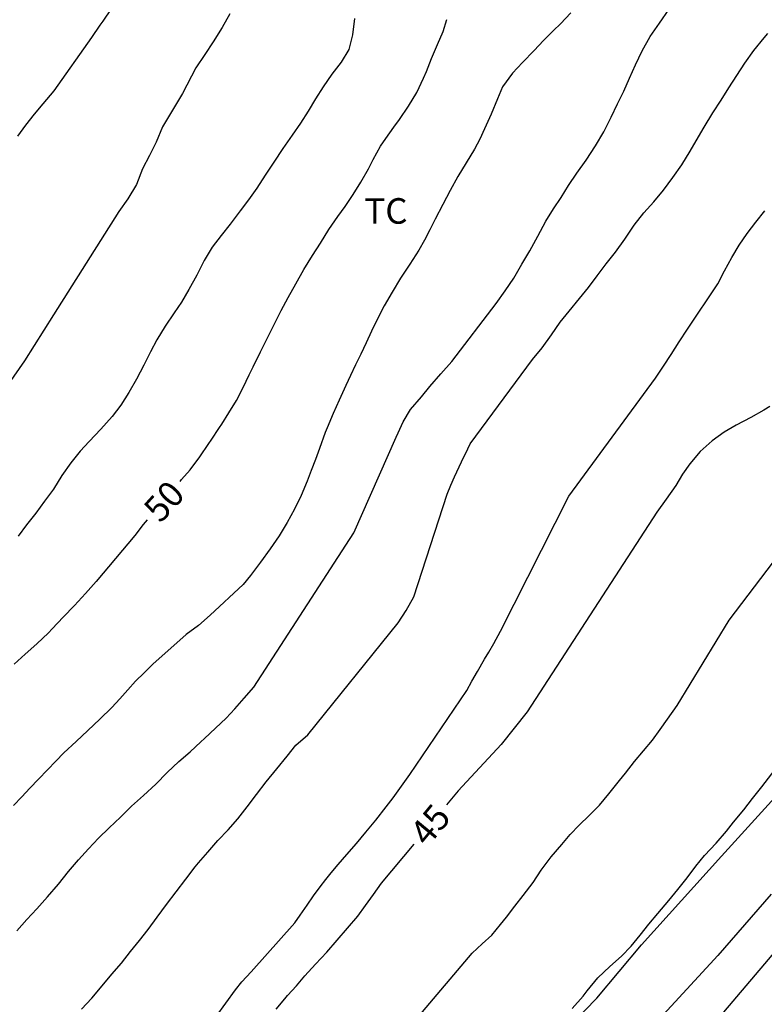
# Model space of a CAD drawing. Units: metres. Extents: x 585544 to 585894, y 4793540 to 4793790.
# Drawn here: x 585743 to 585765, y 4793644 to 4793673 of the extents above; entities that cross this region are included whole.
import ezdxf

# ---------------------------------------------------------------- set-up
doc = ezdxf.new("R2010")
doc.units = ezdxf.units.M
for name, color, linetype in [('020104', 34, 'Continuous'), ('020307', 24, 'Continuous'), ('060110', 9, 'Continuous'), ('070101', 9, 'ALAMBRADA'), ('100301', 7, 'Continuous')]:
    doc.layers.add(name, color=color, linetype=linetype)
doc.layers.add('020105', color=24, linetype='Continuous', lineweight=30)
doc.styles.add('ARIAL', font='ARIAL.TTF', dxfattribs={"height": 1})
doc.styles.add('ARIALI', font='ARIALI.TTF', dxfattribs={"height": 1})
doc.linetypes.add('ALAMBRADA', pattern='A,1,[203,DONOSTI.shx,S=0.1,R=0,X=0,Y=0],1', length=2)

msp = doc.modelspace()

# ---------------------------------------------------------------- linework, layer by layer
at = {"layer": '020104', "flags": 128}
for points, elevation in [([(585749.369, 4793672.939), (585749.145, 4793672.535), (585748.879, 4793672.117), (585748.643, 4793671.745), (585748.375, 4793671.357), (585747.987, 4793670.6), (585747.397, 4793669.627), (585747.209, 4793669.173), (585747.013, 4793668.781), (585746.811, 4793668.391), (585746.633, 4793667.933), (585746.377, 4793667.511), (585746.117, 4793667.133), (585744.193, 4793664.101), (585743.343, 4793662.751), (585742.721, 4793661.855)], 52), ([(585759.382, 4793672.967), (585759.076, 4793672.651), (585758.874, 4793672.447), (585758.582, 4793672.157), (585758.3, 4793671.867), (585757.956, 4793671.509), (585757.664, 4793671.197), (585757.372, 4793670.793), (585757.226, 4793670.449), (585757.046, 4793669.995), (585756.848, 4793669.559), (585756.704, 4793669.257), (585756.548, 4793668.965), (585756.304, 4793668.567), (585756.068, 4793668.161), (585755.842, 4793667.757), (585755.622, 4793667.345), (585755.398, 4793666.909), (585755.244, 4793666.599), (585755.086, 4793666.293), (585754.922, 4793666.005), (585754.656, 4793665.589), (585754.382, 4793665.181), (585754.134, 4793664.765), (585753.906, 4793664.367), (585753.684, 4793663.943), (585753.528, 4793663.619), (585753.372, 4793663.281), (585753.218, 4793662.951), (585753.064, 4793662.633), (585752.91, 4793662.321), (585752.772, 4793662.025), (585752.584, 4793661.599), (585752.406, 4793661.201), (585752.232, 4793660.789), (585752.174, 4793660.643), (585752.002, 4793660.177), (585751.882, 4793659.857), (585751.76, 4793659.537), (585751.64, 4793659.223), (585751.468, 4793658.795), (585751.272, 4793658.397), (585751.05, 4793658.003), (585750.822, 4793657.613), (585750.56, 4793657.231), (585750.276, 4793656.841), (585749.976, 4793656.451), (585749.762, 4793656.189), (585748.796, 4793655.288), (585748.45, 4793654.982), (585748.09, 4793654.714), (585747.112, 4793653.842), (585746.854, 4793653.596), (585746.608, 4793653.348), (585746.376, 4793653.092), (585746.148, 4793652.83), (585745.914, 4793652.576), (585745.554, 4793652.234), (585745.204, 4793651.902), (585744.86, 4793651.572), (585744.5, 4793651.238), (585744.264, 4793650.998), (585744.018, 4793650.74), (585743.76, 4793650.472), (585743.508, 4793650.21), (585743.268, 4793649.954), (585743.028, 4793649.698)], 49), ([(585743.122, 4793646.016), (585743.414, 4793646.35), (585743.71, 4793646.664), (585744.022, 4793647.012), (585744.342, 4793647.382), (585744.64, 4793647.754), (585744.932, 4793648.098), (585745.22, 4793648.426), (585745.516, 4793648.742), (585745.832, 4793649.038), (585746.162, 4793649.358), (585746.484, 4793649.672), (585746.834, 4793649.99), (585747.196, 4793650.324), (585747.538, 4793650.666), (585747.878, 4793650.992), (585748.204, 4793651.27), (585748.526, 4793651.562), (585748.632, 4793651.666), (585748.948, 4793651.964), (585749.262, 4793652.258), (585749.516, 4793652.53), (585749.79, 4793652.844), (585750.074, 4793653.17), (585752.778, 4793657.341), (585753.008, 4793657.699), (585754.256, 4793660.511), (585754.308, 4793660.635), (585754.462, 4793660.965), (585754.678, 4793661.323), (585754.998, 4793661.695), (585755.244, 4793662.001), (585755.56, 4793662.371), (585755.888, 4793662.729), (585757.184, 4793664.431), (585757.448, 4793664.805), (585757.702, 4793665.183), (585757.942, 4793665.589), (585758.178, 4793665.983), (585758.414, 4793666.409), (585758.648, 4793666.849), (585758.872, 4793667.219), (585759.094, 4793667.551), (585759.312, 4793667.903), (585759.554, 4793668.263), (585759.828, 4793668.647), (585760.1, 4793669.063), (585760.344, 4793669.479), (585760.558, 4793669.903), (585760.752, 4793670.299), (585760.932, 4793670.665), (585761.104, 4793671.051), (585761.276, 4793671.445), (585761.468, 4793671.857), (585761.706, 4793672.271), (585761.986, 4793672.669), (585762.266, 4793673.073)], 48), ([(585745.891, 4793673.091), (585745.645, 4793672.721), (585745.561, 4793672.607), (585745.317, 4793672.247), (585744.207, 4793670.675), (585743.887, 4793670.299), (585743.631, 4793669.993), (585743.377, 4793669.667), (585743.141, 4793669.351)], 53), ([(585753.026, 4793672.805), (585752.974, 4793672.327), (585752.866, 4793671.895), (585752.638, 4793671.519), (585752.366, 4793671.165), (585752.116, 4793670.795), (585751.888, 4793670.443), (585751.668, 4793670.087), (585751.45, 4793669.735), (585751.202, 4793669.381), (585750.926, 4793668.991), (585750.662, 4793668.585), (585750.414, 4793668.199), (585750.166, 4793667.825), (585749.918, 4793667.475), (585749.68, 4793667.155), (585749.386, 4793666.761), (585749.116, 4793666.433), (585748.856, 4793666.091), (585748.62, 4793665.699), (585748.4, 4793665.269), (585748.174, 4793664.845), (585747.95, 4793664.471), (585747.74, 4793664.157), (585747.478, 4793663.771), (585747.23, 4793663.365), (585747.044, 4793663.015), (585746.846, 4793662.625), (585746.63, 4793662.213), (585746.408, 4793661.821), (585746.172, 4793661.449), (585745.916, 4793661.115), (585745.582, 4793660.747), (585745.244, 4793660.381), (585744.98, 4793660.095), (585744.71, 4793659.761), (585744.444, 4793659.382), (585744.194, 4793658.988), (585743.936, 4793658.636), (585743.676, 4793658.284), (585743.41, 4793657.932), (585743.162, 4793657.602)], 51), ([(585745.022, 4793643.716), (585745.318, 4793644.044), (585745.624, 4793644.402), (585745.914, 4793644.746), (585746.192, 4793645.07), (585746.458, 4793645.408), (585746.718, 4793645.73), (585746.98, 4793646.06), (585747.242, 4793646.422), (585747.516, 4793646.786), (585747.798, 4793647.16), (585748.08, 4793647.538), (585748.356, 4793647.9), (585748.448, 4793648.01), (585748.722, 4793648.326), (585749.024, 4793648.67), (585749.328, 4793648.984), (585749.61, 4793649.304), (585749.88, 4793649.656), (585750.156, 4793650.018), (585750.44, 4793650.392), (585750.752, 4793650.772), (585751.058, 4793651.148), (585751.314, 4793651.472), (585751.664, 4793651.772), (585754.316, 4793655.055), (585754.548, 4793655.423), (585754.774, 4793655.821), (585755.752, 4793658.837), (585755.856, 4793659.099), (585755.968, 4793659.345), (585756.168, 4793659.783), (585756.354, 4793660.171), (585756.428, 4793660.311), (585758.254, 4793662.795), (585758.54, 4793663.135), (585758.81, 4793663.517), (585759.064, 4793663.889), (585759.894, 4793664.907), (585760.152, 4793665.245), (585760.414, 4793665.603), (585760.692, 4793665.945), (585760.966, 4793666.329), (585761.242, 4793666.737), (585761.526, 4793667.095), (585761.818, 4793667.425), (585762.098, 4793667.767), (585762.368, 4793668.137), (585762.634, 4793668.511), (585762.878, 4793668.909), (585763.122, 4793669.325), (585763.292, 4793669.615), (585763.55, 4793670.033), (585763.788, 4793670.407), (585764.02, 4793670.767), (585764.248, 4793671.131), (585764.486, 4793671.493), (585764.752, 4793671.865), (585765.054, 4793672.239), (585765.158, 4793672.365)], 47), ([(585748.972, 4793643.502), (585749.256, 4793643.894), (585749.534, 4793644.28), (585749.722, 4793644.516), (585750, 4793644.814), (585751.284, 4793646.248), (585751.438, 4793646.478), (585751.642, 4793646.774), (585751.832, 4793647.042), (585752.024, 4793647.308), (585752.19, 4793647.526), (585752.348, 4793647.722), (585752.55, 4793647.962), (585752.808, 4793648.256), (585753.086, 4793648.58), (585753.364, 4793648.916), (585753.656, 4793649.266), (585753.96, 4793649.656), (585754.162, 4793649.926), (585754.36, 4793650.2), (585754.654, 4793650.604), (585756.328, 4793653.075), (585756.476, 4793653.351), (585756.636, 4793653.631), (585756.85, 4793653.991), (585756.972, 4793654.199), (585757.118, 4793654.457), (585757.32, 4793654.817), (585759.325, 4793658.78), (585761.864, 4793662.247), (585762.102, 4793662.593), (585762.328, 4793662.935), (585762.556, 4793663.313), (585762.8, 4793663.679), (585763.694, 4793665.017), (585763.892, 4793665.399), (585764.102, 4793665.789), (585764.32, 4793666.147), (585764.554, 4793666.491), (585764.808, 4793666.825), (585765.076, 4793667.155)], 46), ([(585754.92, 4793643.512), (585756.488, 4793645.362), (585756.778, 4793645.63), (585757.062, 4793645.894), (585757.318, 4793646.198), (585757.488, 4793646.416), (585757.736, 4793646.744), (585757.978, 4793647.056), (585758.276, 4793647.436), (585758.512, 4793647.8), (585758.804, 4793648.186), (585759.118, 4793648.547), (585759.36, 4793648.843), (585759.628, 4793649.119), (585759.918, 4793649.405), (585760.222, 4793649.709), (585760.496, 4793650.037), (585760.806, 4793650.427), (585760.984, 4793650.649), (585761.246, 4793650.985), (585761.516, 4793651.301), (585761.772, 4793651.611), (585762.002, 4793651.929), (585762.218, 4793652.235), (585762.5, 4793652.629), (585764.026, 4793655.137), (585767.558, 4793659.789)], 44), ([(585759.418, 4793643.732), (585759.738, 4793644.102), (585759.858, 4793644.258), (585760.17, 4793644.638), (585760.526, 4793644.968), (585760.868, 4793645.27), (585761.15, 4793645.566), (585761.418, 4793645.888), (585761.67, 4793646.212), (585761.93, 4793646.529), (585762.254, 4793646.905), (585762.516, 4793647.227), (585762.79, 4793647.569), (585763.05, 4793647.913), (585763.298, 4793648.231), (585763.64, 4793648.595), (585763.944, 4793648.945), (585764.154, 4793649.209), (585764.454, 4793649.567), (585764.714, 4793649.899), (585764.984, 4793650.245), (585768.046, 4793654.229)], 43)]:
    msp.add_lwpolyline(points, dxfattribs=dict(at, elevation=elevation))
at = {"layer": '020105', "flags": 128}
for points, elevation in [([(585747.912, 4793659.214), (585747.956, 4793659.269), (585748.21, 4793659.553), (585748.496, 4793659.929), (585748.756, 4793660.329), (585748.82, 4793660.423), (585749.07, 4793660.793), (585749.136, 4793660.893), (585749.344, 4793661.223), (585749.566, 4793661.589), (585749.768, 4793661.965), (585749.94, 4793662.345), (585750.056, 4793662.577), (585750.272, 4793663.013), (585750.484, 4793663.445), (585750.698, 4793663.879), (585750.878, 4793664.227), (585751.086, 4793664.613), (585751.312, 4793665.017), (585751.542, 4793665.431), (585751.798, 4793665.841), (585752.03, 4793666.211), (585752.28, 4793666.609), (585752.546, 4793666.993), (585752.76, 4793667.283), (585752.99, 4793667.637), (585753.218, 4793668.001), (585753.438, 4793668.387), (585753.58, 4793668.659), (585753.798, 4793669.051), (585753.946, 4793669.279), (585754.188, 4793669.613), (585754.352, 4793669.837), (585754.616, 4793670.231), (585754.856, 4793670.631), (585755.054, 4793671.049), (585755.14, 4793671.251), (585755.294, 4793671.633), (585755.464, 4793672.035), (585755.628, 4793672.417), (585755.742, 4793672.777)], 50), ([(585765.222, 4793661.413), (585765.04, 4793661.299), (585764.666, 4793661.089), (585764.234, 4793660.867), (585763.88, 4793660.659), (585763.524, 4793660.399), (585763.178, 4793660.091), (585762.87, 4793659.729), (585762.66, 4793659.421), (585762.458, 4793659.091), (585762.18, 4793658.687), (585761.904, 4793658.309), (585758.1, 4793652.443), (585757.338, 4793651.483), (585756.076, 4793650.128), (585755.731, 4793649.711)], 45), ([(585746.945, 4793658.079), (585746.826, 4793657.947), (585746.584, 4793657.62), (585745.448, 4793656.27), (585745.14, 4793655.92), (585744.818, 4793655.568), (585744.486, 4793655.226), (585744.16, 4793654.884), (585744.052, 4793654.768), (585743.712, 4793654.44), (585743.362, 4793654.144), (585743.046, 4793653.848)], 50), ([(585750.734, 4793643.718), (585750.982, 4793644.016), (585751.066, 4793644.114), (585751.324, 4793644.406), (585751.57, 4793644.692), (585751.884, 4793645.042), (585752.218, 4793645.388), (585753.124, 4793646.446), (585753.356, 4793646.756), (585753.584, 4793647.08), (585753.826, 4793647.412), (585754.778, 4793648.561)], 45)]:
    msp.add_lwpolyline(points, dxfattribs=dict(at, elevation=elevation))
at = {"layer": '060110'}
for points in [[(585759.092, 4793642.96, 42.963), (585760.142, 4793644.044, 42.915), (585761.456, 4793645.602, 42.941), (585763.796, 4793648.211, 42.833), (585767.038, 4793651.775, 42.785)], [(585765.262, 4793647.093, 42.847), (585763.694, 4793645.297, 42.859), (585762.098, 4793643.56, 42.905)]]:
    msp.add_polyline3d(points, dxfattribs=at)
at = {"layer": '070101'}
msp.add_polyline3d([(585719.816, 4793624.28, 47.791), (585720.371, 4793624.396, 47.72), (585722.393, 4793624.762, 47.336), (585724.055, 4793625.092, 47.07), (585725.869, 4793625.444, 46.802), (585728.053, 4793625.99, 46.372), (585731.175, 4793626.948, 45.712), (585734.347, 4793627.956, 45.314), (585737.371, 4793628.968, 45.076), (585738.297, 4793629.187, 44.856), (585739.895, 4793629.631, 44.722), (585740.743, 4793629.519, 44.508), (585742.277, 4793629.105, 44.254), (585743.531, 4793629.039, 44.146), (585744.293, 4793629.105, 44.112), (585745.623, 4793629.333, 44.058), (585747.063, 4793629.919, 43.964), (585750.435, 4793632.281, 43.572), (585755.369, 4793635.597, 43.334), (585758.491, 4793638.087, 43.076), (585760.777, 4793640.245, 42.916), (585763.599, 4793643.307, 42.876), (585768.793, 4793649.436, 42.862)], dxfattribs=at)

# ---------------------------------------------------------------- texts
at = {"layer": '020307', "style": 'ARIALI'}
for s, rotation, p in [('50', 47.8088, (585747.337, 4793657.956, 49.999)), ('45', 50.3598, (585755.177, 4793648.455, 44.999))]:
    msp.add_text(s, height=0.75, rotation=rotation, dxfattribs=at).set_placement(p)
at = {"layer": '100301', "style": 'ARIAL'}
msp.add_text('TC', height=0.75, rotation=359.9988, dxfattribs=at).set_placement((585753.321, 4793666.778))

doc.saveas('drawing.dxf')
